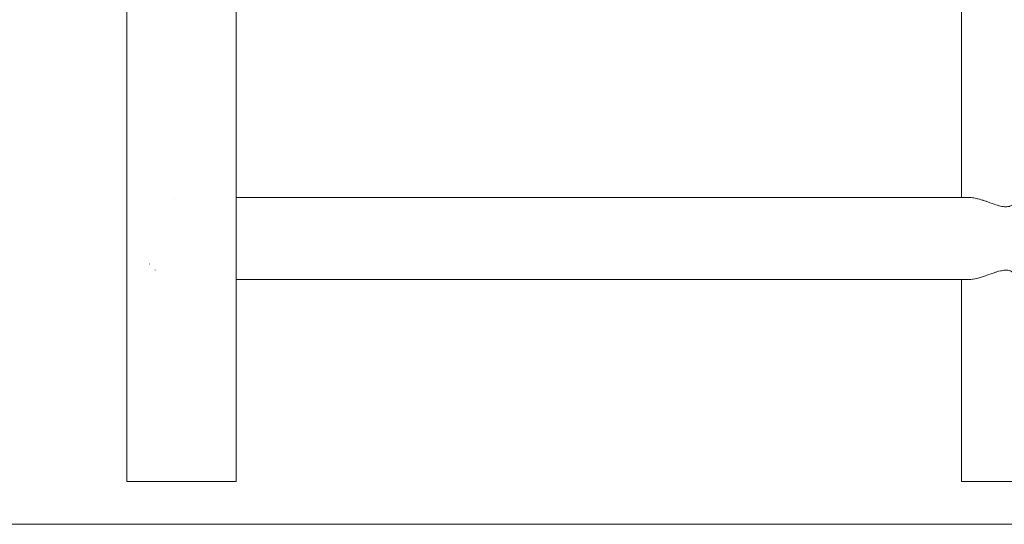
# Model space of a CAD drawing. Units: inches. Extents: x -58 to 353, y -876 to -400.
# Drawn here: x 33 to 50, y -860 to -851 of the extents above; entities that cross this region are included whole.
import ezdxf

# ---------------------------------------------------------------- set-up
doc = ezdxf.new("R2010")
doc.units = ezdxf.units.IN
doc.header["$MEASUREMENT"] = 0
doc.layers.add('_U+0421_U+043B_U+043E_U+0439 1', color=7, linetype='Continuous')

# ---------------------------------------------------------------- blocks, each defined once
blk = doc.blocks.new('block 79')
at = {"layer": '_U+0421_U+043B_U+043E_U+0439 1', "color": 250, "lineweight": 20, "true_color": 0x1c1c1b}
for points in [[(49.873, -849.616), (49.915, -849.586)], [(49.915, -849.586), (49.918, -849.583)], [(49.918, -849.583), (49.919, -849.581)], [(49.919, -849.581), (49.938, -849.567)], [(49.938, -849.567), (49.97, -849.543)], [(49.97, -849.543), (49.971, -849.542)], [(49.971, -849.542), (49.991, -849.532)], [(49.991, -849.532), (50.013, -849.516)], [(50.013, -849.516), (50.018, -849.512)], [(50.018, -849.512), (50.019, -849.511)], [(50.019, -849.511), (50.062, -849.497)], [(50.062, -849.497), (50.063, -849.497)], [(50.063, -849.497), (50.101, -849.505)], [(50.101, -849.505), (50.102, -849.505)], [(50.102, -849.505), (50.12, -849.522)], [(50.12, -849.522), (50.131, -849.532)], [(50.131, -849.532), (50.135, -849.534)], [(50.135, -849.534), (50.136, -849.534)], [(50.136, -849.534), (50.162, -849.569)], [(50.162, -849.569), (50.163, -849.57)], [(50.163, -849.57), (50.167, -849.58)], [(50.167, -849.58), (50.17, -849.586)], [(50.17, -849.586), (50.183, -849.61)], [(49.662, -849.757), (49.69, -849.74)], [(49.69, -849.74), (49.693, -849.739)], [(49.693, -849.739), (49.695, -849.737)], [(49.695, -849.737), (49.722, -849.722)], [(49.722, -849.722), (49.749, -849.704)], [(49.749, -849.704), (49.75, -849.704)], [(49.75, -849.704), (49.752, -849.702)], [(49.752, -849.702), (49.785, -849.682)], [(49.785, -849.682), (49.807, -849.665)], [(49.807, -849.665), (49.809, -849.663)], [(49.809, -849.663), (49.81, -849.662)], [(49.81, -849.662), (49.849, -849.636)], [(49.849, -849.636), (49.863, -849.623)], [(49.863, -849.623), (49.865, -849.622)], [(49.865, -849.622), (49.873, -849.616)], [(50.183, -849.61), (50.184, -849.611)], [(50.184, -849.611), (50.191, -849.632)], [(50.191, -849.632), (50.192, -849.636)], [(50.192, -849.636), (50.198, -849.652)], [(50.198, -849.652), (50.198, -849.653)], [(50.198, -849.653), (50.203, -849.68)], [(50.203, -849.68), (50.203, -849.682)], [(50.203, -849.682), (50.205, -849.692)], [(50.205, -849.692), (50.205, -849.693)], [(50.205, -854.646), (50.205, -849.693)], [(49.298, -854.562), (49.298, -849.83)], [(49.449, -849.83), (49.474, -849.826)], [(49.474, -849.826), (49.482, -849.825)], [(49.482, -849.825), (49.485, -849.825)], [(49.485, -849.825), (49.496, -849.823)], [(49.496, -849.823), (49.523, -849.815)], [(49.523, -849.815), (49.53, -849.813)], [(49.53, -849.813), (49.533, -849.812)], [(49.533, -849.812), (49.548, -849.808)], [(49.548, -849.808), (49.576, -849.796)], [(49.576, -849.796), (49.582, -849.794)], [(49.582, -849.794), (49.584, -849.793)], [(49.584, -849.793), (49.603, -849.786)], [(49.603, -849.786), (49.632, -849.771)], [(49.632, -849.771), (49.636, -849.769)], [(49.636, -849.769), (49.639, -849.768)], [(49.639, -849.768), (49.662, -849.757)], [(49.461, -854.562), (49.462, -854.563)], [(49.462, -854.563), (49.485, -854.566)], [(49.485, -854.566), (49.492, -854.567)], [(49.492, -854.567), (49.508, -854.57)], [(49.508, -854.57), (49.533, -854.573)], [(49.533, -854.573), (49.535, -854.574)], [(49.535, -854.574), (49.558, -854.58)], [(49.558, -854.58), (49.574, -854.584)], [(49.574, -854.584), (49.584, -854.587)], [(49.584, -854.587), (49.611, -854.593)], [(49.611, -854.593), (49.622, -854.596)], [(49.622, -854.596), (49.639, -854.602)], [(49.639, -854.602), (49.666, -854.611)], [(49.666, -854.611), (49.671, -854.612)], [(49.671, -854.612), (49.695, -854.62)], [(49.695, -854.62), (49.722, -854.628)], [(49.722, -854.628), (49.723, -854.629)], [(49.723, -854.629), (49.752, -854.64)], [(49.752, -854.64), (49.779, -854.65)], [(49.779, -854.65), (49.787, -854.653)], [(49.787, -854.653), (49.809, -854.661)], [(49.809, -854.661), (49.835, -854.669)], [(49.835, -854.669), (49.845, -854.672)], [(49.845, -854.672), (49.865, -854.68)], [(49.865, -854.68), (49.89, -854.689)], [(49.89, -854.689), (49.919, -854.698)], [(49.919, -854.698), (49.943, -854.705)], [(49.943, -854.705), (49.952, -854.707)], [(50.148, -854.709), (50.163, -854.702)], [(50.163, -854.702), (50.173, -854.694)], [(50.173, -854.694), (50.184, -854.685)], [(50.184, -854.685), (50.191, -854.675)], [(50.191, -854.675), (50.193, -854.672)], [(50.193, -854.672), (50.195, -854.669)], [(50.195, -854.669), (50.198, -854.665)], [(50.198, -854.665), (50.202, -854.656)], [(50.202, -854.656), (50.205, -854.646)], [(49.952, -854.707), (49.971, -854.712)], [(49.971, -854.712), (49.993, -854.716)], [(49.993, -854.716), (50.019, -854.72)], [(50.019, -854.72), (50.04, -854.722)], [(50.04, -854.722), (50.063, -854.723)], [(50.063, -854.723), (50.081, -854.722)], [(50.081, -854.722), (50.102, -854.721)], [(50.102, -854.721), (50.118, -854.718)], [(50.118, -854.718), (50.129, -854.716)], [(50.129, -854.716), (50.136, -854.714)], [(50.136, -854.714), (50.148, -854.709)], [(49.752, -855.904), (49.772, -855.897)], [(49.772, -855.897), (49.773, -855.897)], [(49.773, -855.897), (49.809, -855.884)], [(49.809, -855.884), (49.829, -855.878)], [(49.829, -855.878), (49.845, -855.873)], [(49.845, -855.873), (49.865, -855.865)], [(49.865, -855.865), (49.884, -855.858)], [(49.884, -855.858), (49.898, -855.853)], [(49.898, -855.853), (49.919, -855.846)], [(49.919, -855.846), (49.938, -855.841)], [(49.938, -855.841), (49.971, -855.833)], [(49.971, -855.833), (49.988, -855.83)], [(49.988, -855.83), (50.019, -855.824)], [(50.019, -855.824), (50.035, -855.823)], [(50.035, -855.823), (50.063, -855.821)], [(50.063, -855.821), (50.077, -855.822)], [(50.077, -855.822), (50.102, -855.823)], [(50.102, -855.823), (50.114, -855.826)], [(50.114, -855.826), (50.136, -855.83)], [(50.136, -855.83), (50.145, -855.835)], [(50.145, -855.835), (50.163, -855.842)], [(50.163, -855.842), (50.171, -855.849)], [(50.171, -855.849), (50.184, -855.86)], [(50.184, -855.86), (50.189, -855.867)], [(50.189, -855.867), (50.19, -855.869)], [(50.19, -855.869), (50.193, -855.873)], [(50.193, -855.873), (50.198, -855.879)], [(50.198, -855.879), (50.201, -855.886)], [(50.201, -855.886), (50.205, -855.899)], [(50.205, -859.481), (50.205, -855.899)], [(49.298, -859.481), (49.298, -855.982)], [(49.461, -855.982), (49.485, -855.978)], [(49.485, -855.978), (49.5, -855.976)], [(49.5, -855.976), (49.501, -855.976)], [(49.501, -855.976), (49.533, -855.971)], [(49.533, -855.971), (49.535, -855.971)], [(49.535, -855.971), (49.551, -855.967)], [(49.551, -855.967), (49.579, -855.959)], [(49.579, -855.959), (49.584, -855.958)], [(49.584, -855.958), (49.603, -855.953)], [(49.603, -855.953), (49.622, -855.949)], [(49.622, -855.949), (49.639, -855.943)], [(49.639, -855.943), (49.658, -855.936)], [(49.658, -855.936), (49.67, -855.932)], [(49.67, -855.932), (49.695, -855.924)], [(49.695, -855.924), (49.715, -855.918)], [(49.715, -855.918), (49.723, -855.916)], [(49.723, -855.916), (49.752, -855.904)], [(49.298, -859.481), (49.305, -859.481)], [(49.305, -859.481), (49.32, -859.481)], [(49.32, -859.481), (49.341, -859.481)], [(49.341, -859.481), (49.368, -859.481)], [(49.368, -859.481), (49.402, -859.481)], [(49.402, -859.481), (49.441, -859.481)], [(49.441, -859.481), (49.485, -859.481)], [(49.485, -859.481), (49.533, -859.481)], [(49.533, -859.481), (49.584, -859.481)], [(49.584, -859.481), (49.639, -859.481)], [(49.639, -859.481), (49.695, -859.481)], [(49.695, -859.481), (49.752, -859.481)], [(49.752, -859.481), (49.809, -859.481)], [(49.809, -859.481), (49.865, -859.481)], [(49.865, -859.481), (49.919, -859.481)], [(49.919, -859.481), (49.971, -859.481)], [(49.971, -859.481), (50.019, -859.481)], [(50.019, -859.481), (50.063, -859.481)], [(50.063, -859.481), (50.102, -859.481)], [(50.102, -859.481), (50.136, -859.481)], [(50.136, -859.481), (50.163, -859.481)], [(50.163, -859.481), (50.184, -859.481)], [(50.184, -859.481), (50.198, -859.481)], [(50.198, -859.481), (50.205, -859.481)]]:
    blk.add_lwpolyline(points, dxfattribs=at)
blk = doc.blocks.new('block 105')
at = {"layer": '_U+0421_U+043B_U+043E_U+0439 1', "color": 250, "lineweight": 20, "true_color": 0x1c1c1b}
for points in [[(36.726, -854.562), (36.911, -854.562)], [(36.911, -854.562), (37.241, -854.562)], [(37.241, -854.562), (37.614, -854.562)], [(37.614, -854.562), (38.03, -854.562)], [(38.03, -854.562), (38.488, -854.562)], [(38.488, -854.562), (38.987, -854.562)], [(38.987, -854.562), (39.528, -854.562)], [(39.528, -854.562), (40.11, -854.562)], [(40.11, -854.562), (40.732, -854.562)], [(40.732, -854.562), (41.394, -854.562)], [(41.394, -854.562), (42.094, -854.562)], [(42.094, -854.562), (42.833, -854.562)], [(42.833, -854.562), (43.609, -854.562)], [(43.609, -854.562), (44.422, -854.562)], [(44.422, -854.562), (45.271, -854.562)], [(45.271, -854.562), (46.155, -854.562)], [(46.155, -854.562), (47.073, -854.562)], [(47.073, -854.562), (48.025, -854.562)], [(48.025, -854.562), (49.009, -854.562)], [(49.009, -854.562), (49.461, -854.562)], [(36.726, -855.982), (36.911, -855.982)], [(36.911, -855.982), (37.241, -855.982)], [(37.241, -855.982), (37.614, -855.982)], [(37.614, -855.982), (38.03, -855.982)], [(38.03, -855.982), (38.488, -855.982)], [(38.488, -855.982), (38.987, -855.982)], [(38.987, -855.982), (39.528, -855.982)], [(39.528, -855.982), (40.11, -855.982)], [(40.11, -855.982), (40.732, -855.982)], [(40.732, -855.982), (41.394, -855.982)], [(41.394, -855.982), (42.094, -855.982)], [(42.094, -855.982), (42.833, -855.982)], [(42.833, -855.982), (43.609, -855.982)], [(43.609, -855.982), (44.422, -855.982)], [(44.422, -855.982), (45.271, -855.982)], [(45.271, -855.982), (46.155, -855.982)], [(46.155, -855.982), (47.073, -855.982)], [(47.073, -855.982), (48.025, -855.982)], [(48.025, -855.982), (49.009, -855.982)], [(49.009, -855.982), (49.461, -855.982)]]:
    blk.add_lwpolyline(points, dxfattribs=at)
blk = doc.blocks.new('block 135')
at = {"layer": '_U+0421_U+043B_U+043E_U+0439 1', "color": 250, "lineweight": 20, "true_color": 0x1c1c1b}
for points in [[(35.78, -859.481), (35.069, -859.481)], [(35.164, -859.481), (35.424, -859.481)], [(35.78, -859.481), (35.164, -859.481)], [(35.78, -859.481), (35.424, -859.481)], [(35.78, -859.481), (36.491, -859.481)], [(35.78, -859.481), (36.396, -859.481)], [(35.78, -859.481), (36.135, -859.481)], [(36.135, -859.481), (36.396, -859.481)]]:
    blk.add_lwpolyline(points, dxfattribs=at)
blk = doc.blocks.new('block 137')
at = {"layer": '_U+0421_U+043B_U+043E_U+0439 1', "color": 250, "lineweight": 20, "true_color": 0x1c1c1b}
for points in [[(34.833, -859.481), (34.833, -796.182)], [(36.726, -859.481), (36.726, -796.182)], [(35.661, -854.572), (35.661, -854.572)], [(35.222, -855.712), (35.226, -855.717)], [(35.323, -855.817), (35.325, -855.819)], [(34.833, -859.481), (34.848, -859.481)], [(34.848, -859.481), (34.878, -859.481)], [(34.878, -859.481), (34.922, -859.481)], [(34.922, -859.481), (34.979, -859.481)], [(34.979, -859.481), (35.049, -859.481)], [(35.049, -859.481), (35.131, -859.481)], [(35.131, -859.481), (35.222, -859.481)], [(35.222, -859.481), (35.323, -859.481)], [(35.323, -859.481), (35.431, -859.481)], [(35.431, -859.481), (35.544, -859.481)], [(35.544, -859.481), (35.661, -859.481)], [(35.661, -859.481), (35.78, -859.481)], [(35.78, -859.481), (35.899, -859.481)], [(35.899, -859.481), (36.016, -859.481)], [(36.016, -859.481), (36.129, -859.481)], [(36.129, -859.481), (36.237, -859.481)], [(36.237, -859.481), (36.337, -859.481)], [(36.337, -859.481), (36.429, -859.481)], [(36.429, -859.481), (36.51, -859.481)], [(36.51, -859.481), (36.58, -859.481)], [(36.58, -859.481), (36.638, -859.481)], [(36.638, -859.481), (36.682, -859.481)], [(36.682, -859.481), (36.711, -859.481)], [(36.711, -859.481), (36.726, -859.481)]]:
    blk.add_lwpolyline(points, dxfattribs=at)
blk = doc.blocks.new('block 145')
at = {"layer": '_U+0421_U+043B_U+043E_U+0439 1', "color": 250, "lineweight": 20, "true_color": 0x1c1c1b}
for points in [[(34.833, -859.481), (34.833, -796.182)], [(36.726, -859.481), (36.726, -796.182)], [(34.833, -859.481), (34.848, -859.481)], [(34.848, -859.481), (34.878, -859.481)], [(34.878, -859.481), (34.922, -859.481)], [(34.922, -859.481), (34.979, -859.481)], [(34.979, -859.481), (35.049, -859.481)], [(35.049, -859.481), (35.131, -859.481)], [(35.131, -859.481), (35.222, -859.481)], [(35.222, -859.481), (35.323, -859.481)], [(35.323, -859.481), (35.431, -859.481)], [(35.431, -859.481), (35.544, -859.481)], [(35.544, -859.481), (35.661, -859.481)], [(35.661, -859.481), (35.78, -859.481)], [(35.78, -859.481), (35.899, -859.481)], [(35.899, -859.481), (36.016, -859.481)], [(36.016, -859.481), (36.129, -859.481)], [(36.129, -859.481), (36.237, -859.481)], [(36.237, -859.481), (36.337, -859.481)], [(36.337, -859.481), (36.429, -859.481)], [(36.429, -859.481), (36.51, -859.481)], [(36.51, -859.481), (36.58, -859.481)], [(36.58, -859.481), (36.638, -859.481)], [(36.638, -859.481), (36.682, -859.481)], [(36.682, -859.481), (36.711, -859.481)], [(36.711, -859.481), (36.726, -859.481)]]:
    blk.add_lwpolyline(points, dxfattribs=at)
blk = doc.blocks.new('block 2')
at = {"layer": '_U+0421_U+043B_U+043E_U+0439 1'}
for name in ['block 137', 'block 145', 'block 79', 'block 105', 'block 135']:
    blk.add_blockref(name, (0, 0), dxfattribs=at)

msp = doc.modelspace()

# ---------------------------------------------------------------- linework, layer by layer
at = {"layer": '_U+0421_U+043B_U+043E_U+0439 1', "color": 250, "lineweight": 20, "true_color": 0x1c1c1b}
msp.add_lwpolyline([(-57.667, -860.222), (223, -860.222)], dxfattribs=at)

# ---------------------------------------------------------------- block references
at = {"layer": '_U+0421_U+043B_U+043E_U+0439 1'}
msp.add_blockref('block 2', (0, 0), dxfattribs=at)

doc.saveas('drawing.dxf')
